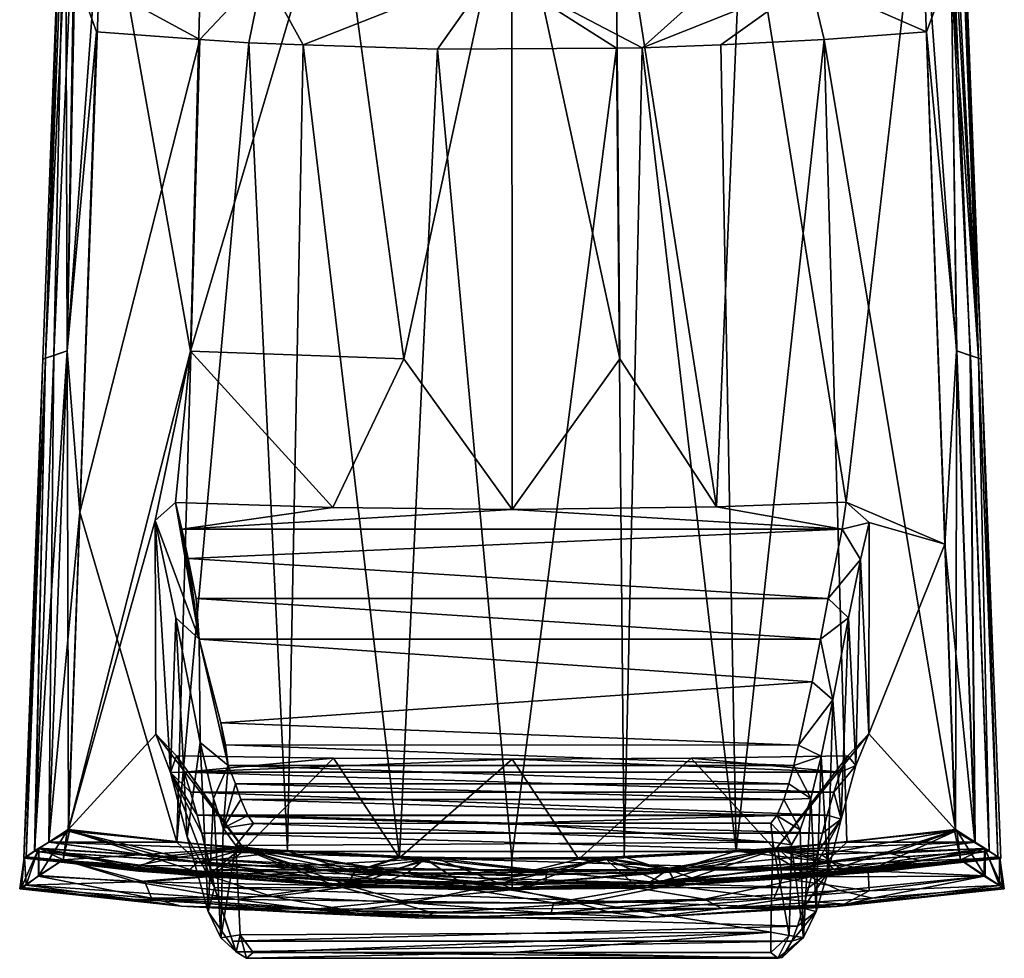
# Model space of a CAD drawing. Units: inches. Extents: x -4.33 to 4.33, y -3.17 to 3.22.
# Drawn here: x -0.95 to 0.95, y -3.17 to -1.36 of the extents above; entities that cross this region are included whole.
import ezdxf

# ---------------------------------------------------------------- set-up
doc = ezdxf.new("R2010")
doc.units = ezdxf.units.IN
doc.layers.get('0').update_dxf_attribs({"true_color": 0xc2ced6})

msp = doc.modelspace()

# ---------------------------------------------------------------- linework, layer by layer
for points in [[(-0.8688, -1.0506), (-0.9048, -2.0119), (-0.8996, -2.0101), (-0.8688, -1.0506)], [(-0.8995, -2.0101), (-0.9048, -2.0119), (-0.8688, -1.0506), (-0.8995, -2.0101)], [(-0.8996, -2.0101), (-0.86, -1.1905), (-0.8688, -1.0506), (-0.8996, -2.0101)], [(-0.8836, -2.0048), (-0.8995, -2.0101), (-0.8624, -1.0486), (-0.8836, -2.0048)], [(-0.8688, -1.0506), (-0.8624, -1.0486), (-0.8995, -2.0101), (-0.8688, -1.0506)], [(-0.8624, -1.0486), (-0.8414, -1.0486), (-0.8836, -2.0048), (-0.8624, -1.0486)], [(-0.8414, -1.0486), (-0.8574, -1.9961), (-0.8836, -2.0048), (-0.8414, -1.0486)], [(-0.8414, -1.0486), (-0.7874, -1.0495), (-0.8574, -1.9961), (-0.8414, -1.0486)], [(-0.8574, -1.9961), (-0.7874, -1.0495), (-0.8549, -2.9189), (-0.8574, -1.9961)], [(-0.8549, -2.9189), (-0.7874, -1.0495), (-0.62, -1.9965), (-0.8549, -2.9189)], [(-0.7874, -1.0495), (-0.5944, -1.0486), (-0.62, -1.9965), (-0.7874, -1.0495)], [(-0.62, -1.9965), (-0.5944, -1.0486), (-0.3394, -1.0486), (-0.62, -1.9965)], [(-0.3394, -1.0486), (-0.2083, -2.0111), (-0.62, -1.9965), (-0.3394, -1.0486)], [(0, -1.0486), (-0.2083, -2.0111), (-0.3394, -1.0486), (0, -1.0486)], [(0, -1.0486), (0.0005, -2.3016), (-0.2083, -2.0111), (0, -1.0486)], [(0.1997, -1.0486), (0.2083, -2.0111), (0, -1.0486), (0.1997, -1.0486)], [(0, -1.0486), (0.2083, -2.0111), (0.0005, -2.3016), (0, -1.0486)], [(0.1997, -1.0486), (0.4468, -1.0485), (0.3949, -2.2965), (0.1997, -1.0486)], [(0.3949, -2.2965), (0.2083, -2.0111), (0.1997, -1.0486), (0.3949, -2.2965)], [(0.6446, -2.2874), (0.3949, -2.2965), (0.4468, -1.0485), (0.6446, -2.2874)], [(0.4468, -1.0485), (0.7875, -1.0496), (0.6446, -2.2874), (0.4468, -1.0485)], [(0.7875, -1.0496), (0.8351, -2.369), (0.6446, -2.2874), (0.7875, -1.0496)], [(0.8578, -1.9961), (0.7875, -1.0496), (0.8449, -1.0486), (0.8578, -1.9961)], [(0.8578, -1.9961), (0.8351, -2.369), (0.7875, -1.0496), (0.8578, -1.9961)], [(0.8449, -1.0486), (0.8842, -2.0048), (0.8578, -1.9961), (0.8449, -1.0486)], [(0.9002, -2.0101), (0.8842, -2.0048), (0.8449, -1.0486), (0.9002, -2.0101)], [(0.8449, -1.0486), (0.8681, -1.0487), (0.9002, -2.0101), (0.8449, -1.0486)], [(0.8681, -1.0487), (0.8669, -1.132), (0.9055, -2.0119), (0.8681, -1.0487)], [(0.9002, -2.0101), (0.8681, -1.0487), (0.9055, -2.0119), (0.9002, -2.0101)], [(0.9002, -2.0101), (0.8669, -1.132), (0.8586, -1.2133), (0.9002, -2.0101)], [(0.8669, -1.132), (0.9002, -2.0101), (0.9055, -2.0119), (0.8669, -1.132)], [(0.5514, -1.1416), (-0.0352, -1.2605), (0.2513, -1.4115), (0.5514, -1.1416)], [(0.2513, -1.4115), (0.5753, -1.282), (0.5514, -1.1416), (0.2513, -1.4115)], [(-0.86, -1.1905), (-0.8996, -2.0101), (-0.8578, -1.9961), (-0.86, -1.1905)], [(-0.8578, -1.9961), (-0.8431, -1.2638), (-0.86, -1.1905), (-0.8578, -1.9961)], [(0.9002, -2.0101), (0.8586, -1.2133), (0.8476, -1.253), (0.9002, -2.0101)], [(0.5753, -1.282), (0.7998, -1.3806), (0.8476, -1.253), (0.5753, -1.282)], [(0.8476, -1.253), (0.7998, -1.3806), (0.8581, -1.9961), (0.8476, -1.253)], [(0.8476, -1.253), (0.8844, -2.0048), (0.9002, -2.0101), (0.8476, -1.253)], [(0.8476, -1.253), (0.8581, -1.9961), (0.8844, -2.0048), (0.8476, -1.253)], [(-0.8431, -1.2638), (-0.8578, -1.9961), (-0.8011, -1.3801), (-0.8431, -1.2638)], [(-0.8431, -1.2638), (-0.6019, -1.3951), (-0.4796, -1.265), (-0.8431, -1.2638)], [(-0.8431, -1.2638), (-0.8011, -1.3801), (-0.6019, -1.3951), (-0.8431, -1.2638)], [(-0.4796, -1.265), (-0.6019, -1.3951), (-0.5074, -1.4014), (-0.4796, -1.265)], [(-0.4796, -1.265), (-0.5074, -1.4014), (-0.4022, -1.4057), (-0.4796, -1.265)], [(-0.4796, -1.265), (-0.4022, -1.4057), (-0.0352, -1.2605), (-0.4796, -1.265)], [(-0.0352, -1.2605), (-0.4022, -1.4057), (-0.1431, -1.4138), (-0.0352, -1.2605)], [(-0.0352, -1.2605), (-0.1431, -1.4138), (0.2019, -1.412), (-0.0352, -1.2605)], [(-0.0352, -1.2605), (0.2019, -1.412), (0.2513, -1.4115), (-0.0352, -1.2605)], [(0.5753, -1.282), (0.2513, -1.4115), (0.4029, -1.4057), (0.5753, -1.282)], [(0.5753, -1.282), (0.4029, -1.4057), (0.6023, -1.3952), (0.5753, -1.282)], [(0.5753, -1.282), (0.6023, -1.3952), (0.7998, -1.3806), (0.5753, -1.282)], [(-0.8578, -1.9961), (-0.8334, -2.3067), (-0.8011, -1.3801), (-0.8578, -1.9961)], [(-0.6019, -1.3951), (-0.8011, -1.3801), (-0.8334, -2.3067), (-0.6019, -1.3951)], [(0.8557, -2.9193), (0.7998, -1.3806), (0.6023, -1.3952), (0.8557, -2.9193)], [(0.7998, -1.3806), (0.8557, -2.9193), (0.8581, -1.9961), (0.7998, -1.3806)], [(-0.6458, -2.9435), (-0.6019, -1.3951), (-0.8334, -2.3067), (-0.6458, -2.9435)], [(-0.6458, -2.9435), (-0.5074, -1.4014), (-0.6019, -1.3951), (-0.6458, -2.9435)], [(-0.6458, -2.9435), (-0.4325, -2.961), (-0.5074, -1.4014), (-0.6458, -2.9435)], [(-0.4325, -2.961), (-0.4022, -1.4057), (-0.5074, -1.4014), (-0.4325, -2.961)], [(0.6023, -1.3952), (0.4029, -1.4057), (0.4326, -2.961), (0.6023, -1.3952)], [(0.4326, -2.961), (0.6459, -2.9435), (0.6023, -1.3952), (0.4326, -2.961)], [(0.8557, -2.9193), (0.6023, -1.3952), (0.6459, -2.9435), (0.8557, -2.9193)], [(-0.4022, -1.4057), (-0.4325, -2.961), (-0.2169, -2.9716), (-0.4022, -1.4057)], [(-0.2169, -2.9716), (-0.1431, -1.4138), (-0.4022, -1.4057), (-0.2169, -2.9716)], [(-0.2169, -2.9716), (0, -2.9751), (-0.1431, -1.4138), (-0.2169, -2.9716)], [(0.2019, -1.412), (-0.1431, -1.4138), (0, -2.9751), (0.2019, -1.412)], [(0, -2.9751), (0.2169, -2.9716), (0.2019, -1.412), (0, -2.9751)], [(0.2169, -2.9716), (0.2513, -1.4115), (0.2019, -1.412), (0.2169, -2.9716)], [(0.2169, -2.9716), (0.4326, -2.961), (0.2513, -1.4115), (0.2169, -2.9716)], [(0.4326, -2.961), (0.4029, -1.4057), (0.2513, -1.4115), (0.4326, -2.961)], [(-0.9048, -2.0119), (-0.9411, -2.9743), (-0.8996, -2.0101), (-0.9048, -2.0119)], [(-0.8996, -2.0101), (-0.9411, -2.9743), (-0.9204, -2.961), (-0.8996, -2.0101)], [(-0.9366, -2.9716), (-0.9411, -2.9743), (-0.9048, -2.0119), (-0.9366, -2.9716)], [(-0.9201, -2.961), (-0.9366, -2.9716), (-0.8995, -2.0101), (-0.9201, -2.961)], [(-0.9048, -2.0119), (-0.8995, -2.0101), (-0.9366, -2.9716), (-0.9048, -2.0119)], [(-0.8578, -1.9961), (-0.8996, -2.0101), (-0.9204, -2.961), (-0.8578, -1.9961)], [(-0.9204, -2.961), (-0.8932, -2.9435), (-0.8578, -1.9961), (-0.9204, -2.961)], [(-0.8928, -2.9436), (-0.9201, -2.961), (-0.8836, -2.0048), (-0.8928, -2.9436)], [(-0.8995, -2.0101), (-0.8836, -2.0048), (-0.9201, -2.961), (-0.8995, -2.0101)], [(-0.8932, -2.9435), (-0.8334, -2.3067), (-0.8578, -1.9961), (-0.8932, -2.9435)], [(-0.8836, -2.0048), (-0.8574, -1.9961), (-0.8928, -2.9436), (-0.8836, -2.0048)], [(-0.8574, -1.9961), (-0.8549, -2.9189), (-0.8928, -2.9436), (-0.8574, -1.9961)], [(-0.8549, -2.9189), (-0.62, -1.9965), (-0.6878, -2.3232), (-0.8549, -2.9189)], [(-0.6878, -2.3232), (-0.62, -1.9965), (-0.6487, -2.2882), (-0.6878, -2.3232)], [(-0.6487, -2.2882), (-0.62, -1.9965), (-0.345, -2.2977), (-0.6487, -2.2882)], [(-0.2083, -2.0111), (-0.345, -2.2977), (-0.62, -1.9965), (-0.2083, -2.0111)], [(0.0005, -2.3016), (-0.345, -2.2977), (-0.2083, -2.0111), (0.0005, -2.3016)], [(0.3949, -2.2965), (0.0005, -2.3016), (0.2083, -2.0111), (0.3949, -2.2965)], [(0.8931, -2.9436), (0.8351, -2.369), (0.8578, -1.9961), (0.8931, -2.9436)], [(0.8581, -1.9961), (0.8557, -2.9193), (0.8935, -2.9435), (0.8581, -1.9961)], [(0.8931, -2.9436), (0.8578, -1.9961), (0.8842, -2.0048), (0.8931, -2.9436)], [(0.8844, -2.0048), (0.8581, -1.9961), (0.8935, -2.9435), (0.8844, -2.0048)], [(0.8842, -2.0048), (0.9206, -2.961), (0.8931, -2.9436), (0.8842, -2.0048)], [(0.9206, -2.961), (0.8842, -2.0048), (0.9002, -2.0101), (0.9206, -2.961)], [(0.9002, -2.0101), (0.8844, -2.0048), (0.9209, -2.961), (0.9002, -2.0101)], [(0.8935, -2.9435), (0.9209, -2.961), (0.8844, -2.0048), (0.8935, -2.9435)], [(0.9373, -2.9716), (0.9002, -2.0101), (0.9055, -2.0119), (0.9373, -2.9716)], [(0.9002, -2.0101), (0.9373, -2.9716), (0.9206, -2.961), (0.9002, -2.0101)], [(0.9055, -2.0119), (0.9002, -2.0101), (0.9374, -2.9716), (0.9055, -2.0119)], [(0.9209, -2.961), (0.9374, -2.9716), (0.9002, -2.0101), (0.9209, -2.961)], [(0.9055, -2.0119), (0.9429, -2.9751), (0.9373, -2.9716), (0.9055, -2.0119)], [(0.9374, -2.9716), (0.9429, -2.9751), (0.9055, -2.0119), (0.9374, -2.9716)], [(-0.6487, -2.2882), (-0.6028, -2.5518), (-0.6878, -2.3232), (-0.6487, -2.2882)], [(-0.345, -2.2977), (-0.6363, -2.3399), (-0.6487, -2.2882), (-0.345, -2.2977)], [(-0.6028, -2.5518), (-0.6487, -2.2882), (-0.6363, -2.3399), (-0.6028, -2.5518)], [(-0.6363, -2.3399), (-0.345, -2.2977), (0.0005, -2.3016), (-0.6363, -2.3399)], [(0.6373, -2.3399), (0.0005, -2.3016), (0.3949, -2.2965), (0.6373, -2.3399)], [(0.3949, -2.2965), (0.6446, -2.2874), (0.6373, -2.3399), (0.3949, -2.2965)], [(0.6446, -2.2874), (0.6894, -2.327), (0.6373, -2.3399), (0.6446, -2.2874)], [(0.6446, -2.2874), (0.8351, -2.369), (0.6894, -2.327), (0.6446, -2.2874)], [(-0.8334, -2.3067), (-0.8932, -2.9435), (-0.8556, -2.9192), (-0.8334, -2.3067)], [(-0.8334, -2.3067), (-0.8556, -2.9192), (-0.6458, -2.9435), (-0.8334, -2.3067)], [(0.0005, -2.3016), (0.6373, -2.3399), (-0.6363, -2.3399), (0.0005, -2.3016)], [(-0.6868, -2.7354), (-0.8549, -2.9189), (-0.6878, -2.3232), (-0.6868, -2.7354)], [(-0.6878, -2.3232), (-0.648, -2.5109), (-0.6585, -2.809), (-0.6878, -2.3232)], [(-0.6585, -2.809), (-0.6868, -2.7354), (-0.6878, -2.3232), (-0.6585, -2.809)], [(-0.6878, -2.3232), (-0.6028, -2.5518), (-0.648, -2.5109), (-0.6878, -2.3232)], [(0.6373, -2.3399), (0.6894, -2.327), (0.6724, -2.3986), (0.6373, -2.3399)], [(0.6883, -2.7345), (0.6724, -2.3986), (0.6894, -2.327), (0.6883, -2.7345)], [(0.8351, -2.369), (0.6883, -2.7345), (0.6894, -2.327), (0.8351, -2.369)], [(-0.6241, -2.3966), (-0.6363, -2.3399), (0.6373, -2.3399), (-0.6241, -2.3966)], [(-0.6028, -2.5518), (-0.6363, -2.3399), (-0.6241, -2.3966), (-0.6028, -2.5518)], [(0.6373, -2.3399), (0.6102, -2.4734), (-0.6241, -2.3966), (0.6373, -2.3399)], [(0.6373, -2.3399), (0.6724, -2.3986), (0.6102, -2.4734), (0.6373, -2.3399)], [(0.8351, -2.369), (0.8551, -2.9194), (0.6883, -2.7345), (0.8351, -2.369)], [(0.8931, -2.9436), (0.8551, -2.9194), (0.8351, -2.369), (0.8931, -2.9436)], [(-0.6087, -2.4734), (-0.6241, -2.3966), (0.6102, -2.4734), (-0.6087, -2.4734)], [(-0.6028, -2.5518), (-0.6241, -2.3966), (-0.6087, -2.4734), (-0.6028, -2.5518)], [(0.6102, -2.4734), (0.6724, -2.3986), (0.6495, -2.5109), (0.6102, -2.4734)], [(0.6634, -2.7955), (0.6495, -2.5109), (0.6724, -2.3986), (0.6634, -2.7955)], [(0.6724, -2.3986), (0.6883, -2.7345), (0.6634, -2.7955), (0.6724, -2.3986)], [(-0.6087, -2.4734), (0.6102, -2.4734), (0.5951, -2.5521), (-0.6087, -2.4734)], [(0.5951, -2.5521), (-0.6028, -2.5518), (-0.6087, -2.4734), (0.5951, -2.5521)], [(0.6102, -2.4734), (0.6495, -2.5109), (0.5951, -2.5521), (0.6102, -2.4734)], [(-0.6263, -2.9333), (-0.6585, -2.809), (-0.648, -2.5109), (-0.6263, -2.9333)], [(-0.6013, -2.7512), (-0.6263, -2.9333), (-0.648, -2.5109), (-0.6013, -2.7512)], [(-0.6028, -2.5518), (-0.6013, -2.7512), (-0.648, -2.5109), (-0.6028, -2.5518)], [(0.5951, -2.5521), (0.6495, -2.5109), (0.619, -2.669), (0.5951, -2.5521)], [(0.6495, -2.5109), (0.6355, -2.8992), (0.619, -2.669), (0.6495, -2.5109)], [(0.6355, -2.8992), (0.6495, -2.5109), (0.6634, -2.7955), (0.6355, -2.8992)], [(-0.6028, -2.5518), (0.5951, -2.5521), (0.5791, -2.6346), (-0.6028, -2.5518)], [(0.5791, -2.6346), (-0.561, -2.7131), (-0.6028, -2.5518), (0.5791, -2.6346)], [(-0.547, -2.7959), (-0.6028, -2.5518), (-0.561, -2.7131), (-0.547, -2.7959)], [(-0.547, -2.7959), (-0.6013, -2.7512), (-0.6028, -2.5518), (-0.547, -2.7959)], [(0.5951, -2.5521), (0.619, -2.669), (0.5791, -2.6346), (0.5951, -2.5521)], [(0.5791, -2.6346), (0.5529, -2.7563), (-0.561, -2.7131), (0.5791, -2.6346)], [(0.5529, -2.7563), (0.5791, -2.6346), (0.619, -2.669), (0.5529, -2.7563)], [(0.619, -2.669), (0.5967, -2.7777), (0.5529, -2.7563), (0.619, -2.669)], [(0.6096, -3.0019), (0.5967, -2.7777), (0.619, -2.669), (0.6096, -3.0019)], [(0.619, -2.669), (0.6355, -2.8992), (0.6096, -3.0019), (0.619, -2.669)], [(0.5529, -2.7563), (-0.552, -2.756), (-0.561, -2.7131), (0.5529, -2.7563)], [(-0.547, -2.7959), (-0.561, -2.7131), (-0.552, -2.756), (-0.547, -2.7959)], [(-0.8549, -2.9189), (-0.6868, -2.7354), (-0.516, -2.9573), (-0.8549, -2.9189)], [(-0.6465, -2.7773), (-0.516, -2.9573), (-0.6868, -2.7354), (-0.6465, -2.7773)], [(-0.6868, -2.7354), (-0.6585, -2.809), (-0.6465, -2.7773), (-0.6868, -2.7354)], [(-0.6263, -2.9333), (-0.6013, -2.7512), (-0.5854, -3.0771), (-0.6263, -2.9333)], [(-0.5854, -3.0771), (-0.6013, -2.7512), (-0.5752, -2.8596), (-0.5854, -3.0771)], [(-0.5752, -2.8596), (-0.6013, -2.7512), (-0.547, -2.7959), (-0.5752, -2.8596)], [(0.6883, -2.7345), (0.8551, -2.9194), (0.508, -2.9581), (0.6883, -2.7345)], [(0.648, -2.7773), (0.6883, -2.7345), (0.508, -2.9581), (0.648, -2.7773)], [(0.648, -2.7773), (0.6634, -2.7955), (0.6883, -2.7345), (0.648, -2.7773)], [(-0.552, -2.756), (0.5529, -2.7563), (0.5439, -2.7957), (-0.552, -2.756)], [(0.5439, -2.7957), (-0.547, -2.7959), (-0.552, -2.756), (0.5439, -2.7957)], [(0.5529, -2.7563), (0.5967, -2.7777), (0.5439, -2.7957), (0.5529, -2.7563)], [(-0.6585, -2.809), (-0.6322, -2.8085), (-0.6465, -2.7773), (-0.6585, -2.809)], [(-0.6465, -2.7773), (-0.3441, -2.7815), (-0.516, -2.9573), (-0.6465, -2.7773)], [(-0.3441, -2.7815), (-0.6465, -2.7773), (-0.6322, -2.8085), (-0.3441, -2.7815)], [(-0.6322, -2.8085), (0.0007, -2.7833), (-0.3441, -2.7815), (-0.6322, -2.8085)], [(0.6337, -2.8085), (0.0007, -2.7833), (-0.6322, -2.8085), (0.6337, -2.8085)], [(-0.516, -2.9573), (-0.3441, -2.7815), (-0.2169, -2.9735), (-0.516, -2.9573)], [(-0.3441, -2.7815), (0.0007, -2.7833), (-0.2169, -2.9735), (-0.3441, -2.7815)], [(-0.2169, -2.9735), (0.0007, -2.7833), (0.1295, -2.9764), (-0.2169, -2.9735)], [(0.0007, -2.7833), (0.3456, -2.7815), (0.1295, -2.9764), (0.0007, -2.7833)], [(0.6337, -2.8085), (0.3456, -2.7815), (0.0007, -2.7833), (0.6337, -2.8085)], [(0.508, -2.9581), (0.1295, -2.9764), (0.3456, -2.7815), (0.508, -2.9581)], [(0.648, -2.7773), (0.508, -2.9581), (0.3456, -2.7815), (0.648, -2.7773)], [(0.3456, -2.7815), (0.6337, -2.8085), (0.648, -2.7773), (0.3456, -2.7815)], [(0.5439, -2.7957), (0.5967, -2.7777), (0.5767, -2.8592), (0.5439, -2.7957)], [(0.5967, -2.7777), (0.5869, -3.0776), (0.5767, -2.8592), (0.5967, -2.7777)], [(0.5869, -3.0776), (0.5967, -2.7777), (0.6096, -3.0019), (0.5869, -3.0776)], [(0.6337, -2.8085), (0.6634, -2.7955), (0.648, -2.7773), (0.6337, -2.8085)], [(-0.6585, -2.809), (-0.6194, -2.8469), (-0.6322, -2.8085), (-0.6585, -2.809)], [(-0.6585, -2.809), (-0.5735, -3.031), (-0.5978, -2.926), (-0.6585, -2.809)], [(-0.6585, -2.809), (-0.6069, -2.8914), (-0.6194, -2.8469), (-0.6585, -2.809)], [(-0.6585, -2.809), (-0.5978, -2.926), (-0.6069, -2.8914), (-0.6585, -2.809)], [(-0.6263, -2.9333), (-0.5735, -3.031), (-0.6585, -2.809), (-0.6263, -2.9333)], [(0.621, -2.8469), (0.6337, -2.8085), (-0.6322, -2.8085), (0.621, -2.8469)], [(-0.6322, -2.8085), (-0.6194, -2.8469), (0.621, -2.8469), (-0.6322, -2.8085)], [(-0.547, -2.7959), (-0.5566, -2.9165), (-0.5752, -2.8596), (-0.547, -2.7959)], [(-0.5326, -2.8312), (-0.5566, -2.9165), (-0.547, -2.7959), (-0.5326, -2.8312)], [(-0.547, -2.7959), (0.5439, -2.7957), (0.5342, -2.8312), (-0.547, -2.7959)], [(0.5342, -2.8312), (-0.5326, -2.8312), (-0.547, -2.7959), (0.5342, -2.8312)], [(0.5439, -2.7957), (0.5767, -2.8592), (0.5342, -2.8312), (0.5439, -2.7957)], [(0.621, -2.8469), (0.6634, -2.7955), (0.6337, -2.8085), (0.621, -2.8469)], [(0.621, -2.8469), (0.6355, -2.8992), (0.6634, -2.7955), (0.621, -2.8469)], [(0.6084, -2.8914), (0.621, -2.8469), (-0.6194, -2.8469), (0.6084, -2.8914)], [(-0.6194, -2.8469), (-0.6069, -2.8914), (0.6084, -2.8914), (-0.6194, -2.8469)], [(-0.5566, -2.9165), (-0.5326, -2.8312), (-0.5228, -2.8614), (-0.5566, -2.9165)], [(-0.5326, -2.8312), (0.5342, -2.8312), (0.5244, -2.8614), (-0.5326, -2.8312)], [(0.5244, -2.8614), (-0.5228, -2.8614), (-0.5326, -2.8312), (0.5244, -2.8614)], [(0.5342, -2.8312), (0.5767, -2.8592), (0.5244, -2.8614), (0.5342, -2.8312)], [(0.6084, -2.8914), (0.6355, -2.8992), (0.621, -2.8469), (0.6084, -2.8914)], [(-0.5752, -2.8596), (-0.5611, -3.1281), (-0.5854, -3.0771), (-0.5752, -2.8596)], [(-0.5566, -2.9165), (-0.5611, -3.1281), (-0.5752, -2.8596), (-0.5566, -2.9165)], [(-0.5566, -2.9165), (-0.5228, -2.8614), (-0.5094, -2.8922), (-0.5566, -2.9165)], [(-0.5228, -2.8614), (0.5244, -2.8614), (0.5109, -2.8922), (-0.5228, -2.8614)], [(0.5109, -2.8922), (-0.5094, -2.8922), (-0.5228, -2.8614), (0.5109, -2.8922)], [(0.5244, -2.8614), (0.5561, -2.92), (0.5109, -2.8922), (0.5244, -2.8614)], [(0.5244, -2.8614), (0.5767, -2.8592), (0.5561, -2.92), (0.5244, -2.8614)], [(0.5767, -2.8592), (0.5624, -3.1276), (0.5561, -2.92), (0.5767, -2.8592)], [(0.5767, -2.8592), (0.5869, -3.0776), (0.5624, -3.1276), (0.5767, -2.8592)], [(0.6084, -2.8914), (-0.6069, -2.8914), (0.5993, -2.926), (0.6084, -2.8914)], [(-0.6069, -2.8914), (-0.5978, -2.926), (0.5993, -2.926), (-0.6069, -2.8914)], [(-0.5566, -2.9165), (-0.5094, -2.8922), (-0.4985, -2.9079), (-0.5566, -2.9165)], [(-0.5094, -2.8922), (0.0008, -2.9071), (-0.4985, -2.9079), (-0.5094, -2.8922)], [(0.5109, -2.8922), (0.0008, -2.9071), (-0.5094, -2.8922), (0.5109, -2.8922)], [(0.5109, -2.8922), (0.4997, -2.9071), (0.0008, -2.9071), (0.5109, -2.8922)], [(0.5109, -2.8922), (0.5393, -2.9488), (0.4997, -2.9071), (0.5109, -2.8922)], [(0.5393, -2.9488), (0.5109, -2.8922), (0.5561, -2.92), (0.5393, -2.9488)], [(0.5814, -2.9969), (0.6355, -2.8992), (0.5904, -2.9615), (0.5814, -2.9969)], [(0.5814, -2.9969), (0.6096, -3.0019), (0.6355, -2.8992), (0.5814, -2.9969)], [(0.5904, -2.9615), (0.6355, -2.8992), (0.5993, -2.926), (0.5904, -2.9615)], [(0.5993, -2.926), (0.6355, -2.8992), (0.6084, -2.8914), (0.5993, -2.926)], [(-0.8577, -2.9215), (-0.9126, -2.9558), (-0.9119, -3.0081), (-0.8577, -2.9215)], [(-0.6745, -2.971), (-0.9126, -2.9558), (-0.8577, -2.9215), (-0.6745, -2.971)], [(-0.8532, -2.9217), (-0.9124, -2.9554), (-0.6424, -2.9725), (-0.8532, -2.9217)], [(-0.9124, -2.9554), (-0.8532, -2.9217), (-0.8654, -2.9777), (-0.9124, -2.9554)], [(-0.8577, -2.9215), (-0.9119, -3.0081), (-0.8655, -2.9776), (-0.8577, -2.9215)], [(-0.6458, -2.9435), (-0.8556, -2.9192), (-0.8932, -2.9435), (-0.6458, -2.9435)], [(-0.8928, -2.9436), (-0.8549, -2.9189), (-0.516, -2.9573), (-0.8928, -2.9436)], [(-0.522, -2.9552), (-0.8577, -2.9215), (-0.8655, -2.9776), (-0.522, -2.9552)], [(-0.8532, -2.9217), (-0.5789, -3.0101), (-0.8654, -2.9777), (-0.8532, -2.9217)], [(-0.8577, -2.9215), (-0.522, -2.9552), (-0.6745, -2.971), (-0.8577, -2.9215)], [(-0.5789, -3.0101), (-0.8532, -2.9217), (-0.5138, -2.9571), (-0.5789, -3.0101)], [(-0.6424, -2.9725), (-0.5138, -2.9571), (-0.8532, -2.9217), (-0.6424, -2.9725)], [(-0.5611, -3.1281), (-0.5566, -2.9165), (-0.5323, -2.9499), (-0.5611, -3.1281)], [(-0.5323, -2.9499), (-0.5566, -2.9165), (-0.4985, -2.9079), (-0.5323, -2.9499)], [(-0.5323, -2.9499), (-0.4985, -2.9079), (0.5036, -2.9437), (-0.5323, -2.9499)], [(-0.4985, -2.9079), (0.0008, -2.9071), (0.5036, -2.9437), (-0.4985, -2.9079)], [(0.0008, -2.9071), (0.4997, -2.9071), (0.5036, -2.9437), (0.0008, -2.9071)], [(0.8538, -2.9212), (0.5754, -3.0104), (0.4899, -2.9591), (0.8538, -2.9212)], [(0.8538, -2.9212), (0.4899, -2.9591), (0.5973, -2.9673), (0.8538, -2.9212)], [(0.5036, -2.9437), (0.4997, -2.9071), (0.5393, -2.9488), (0.5036, -2.9437)], [(0.508, -2.9581), (0.8551, -2.9194), (0.8931, -2.9436), (0.508, -2.9581)], [(0.513, -2.9561), (0.858, -2.9208), (0.7299, -2.9657), (0.513, -2.9561)], [(0.6872, -2.9991), (0.858, -2.9208), (0.513, -2.9561), (0.6872, -2.9991)], [(0.5393, -2.9488), (0.5561, -2.92), (0.5624, -3.1276), (0.5393, -2.9488)], [(0.8538, -2.9212), (0.8654, -2.9777), (0.5754, -3.0104), (0.8538, -2.9212)], [(0.9117, -2.9555), (0.8538, -2.9212), (0.5973, -2.9673), (0.9117, -2.9555)], [(0.8935, -2.9435), (0.8557, -2.9193), (0.6459, -2.9435), (0.8935, -2.9435)], [(0.6872, -2.9991), (0.8656, -2.9778), (0.858, -2.9208), (0.6872, -2.9991)], [(0.858, -2.9208), (0.9132, -2.9559), (0.7299, -2.9657), (0.858, -2.9208)], [(0.8654, -2.9777), (0.8538, -2.9212), (0.9117, -2.9555), (0.8654, -2.9777)], [(0.858, -2.9208), (0.8656, -2.9778), (0.9126, -3.0085), (0.858, -2.9208)], [(0.9132, -2.9559), (0.858, -2.9208), (0.9126, -3.0085), (0.9132, -2.9559)], [(-0.5735, -3.031), (-0.6263, -2.9333), (-0.5854, -3.0771), (-0.5735, -3.031)], [(0.5904, -2.9615), (0.5993, -2.926), (-0.5978, -2.926), (0.5904, -2.9615)], [(-0.5978, -2.926), (-0.5889, -2.9615), (0.5904, -2.9615), (-0.5978, -2.926)], [(-0.5978, -2.926), (-0.5735, -3.031), (-0.5889, -2.9615), (-0.5978, -2.926)], [(-0.9458, -3.0313), (-0.9124, -2.9554), (-0.9128, -3.0091), (-0.9458, -3.0313)], [(-0.9124, -2.9554), (-0.9458, -3.0313), (-0.9404, -2.9736), (-0.9124, -2.9554)], [(-0.6248, -3.0002), (-0.9204, -2.961), (-0.9411, -2.9743), (-0.6248, -3.0002)], [(-0.7211, -2.9889), (-0.9124, -2.9554), (-0.9404, -2.9736), (-0.7211, -2.9889)], [(-0.9364, -3.0267), (-0.9126, -2.9558), (-0.9399, -2.9735), (-0.9364, -3.0267)], [(-0.9126, -2.9558), (-0.7244, -2.9932), (-0.9399, -2.9735), (-0.9126, -2.9558)], [(-0.9201, -2.961), (-0.6248, -3.0006), (-0.9366, -2.9716), (-0.9201, -2.961)], [(-0.9119, -3.0081), (-0.9126, -2.9558), (-0.9364, -3.0267), (-0.9119, -3.0081)], [(-0.6055, -2.9813), (-0.8932, -2.9435), (-0.9204, -2.961), (-0.6055, -2.9813)], [(-0.9204, -2.961), (-0.6248, -3.0002), (-0.6055, -2.9813), (-0.9204, -2.961)], [(-0.9201, -2.961), (-0.8928, -2.9436), (-0.6054, -2.9821), (-0.9201, -2.961)], [(-0.6054, -2.9821), (-0.6248, -3.0006), (-0.9201, -2.961), (-0.6054, -2.9821)], [(-0.8654, -2.9777), (-0.9128, -3.0091), (-0.9124, -2.9554), (-0.8654, -2.9777)], [(-0.7244, -2.9932), (-0.9126, -2.9558), (-0.6745, -2.971), (-0.7244, -2.9932)], [(-0.7211, -2.9889), (-0.6424, -2.9725), (-0.9124, -2.9554), (-0.7211, -2.9889)], [(-0.8932, -2.9435), (-0.6055, -2.9813), (-0.6458, -2.9435), (-0.8932, -2.9435)], [(-0.516, -2.9573), (-0.6054, -2.9821), (-0.8928, -2.9436), (-0.516, -2.9573)], [(-0.8655, -2.9776), (-0.5861, -3.0085), (-0.522, -2.9552), (-0.8655, -2.9776)], [(-0.6745, -2.971), (-0.522, -2.9552), (-0.2761, -2.9927), (-0.6745, -2.971)], [(-0.4325, -2.961), (-0.6458, -2.9435), (-0.6055, -2.9813), (-0.4325, -2.961)], [(-0.4113, -2.9894), (-0.5138, -2.9571), (-0.6424, -2.9725), (-0.4113, -2.9894)], [(-0.6055, -2.9813), (-0.3035, -3.0001), (-0.4325, -2.961), (-0.6055, -2.9813)], [(-0.3035, -3.0013), (-0.6054, -2.9821), (-0.516, -2.9573), (-0.3035, -3.0013)], [(0.5814, -2.9969), (0.5904, -2.9615), (-0.5889, -2.9615), (0.5814, -2.9969)], [(-0.5889, -2.9615), (-0.5799, -2.9969), (0.5814, -2.9969), (-0.5889, -2.9615)], [(-0.5889, -2.9615), (-0.5735, -3.031), (-0.5799, -2.9969), (-0.5889, -2.9615)], [(-0.5861, -3.0085), (-0.3416, -3.0271), (-0.522, -2.9552), (-0.5861, -3.0085)], [(-0.5789, -3.0101), (-0.5138, -2.9571), (-0.3094, -3.029), (-0.5789, -3.0101)], [(-0.5323, -2.9499), (-0.5237, -3.1223), (-0.5611, -3.1281), (-0.5323, -2.9499)], [(-0.5323, -2.9499), (0.5036, -2.9437), (0.4998, -3.1175), (-0.5323, -2.9499)], [(0.4998, -3.1175), (-0.5237, -3.1223), (-0.5323, -2.9499), (0.4998, -3.1175)], [(-0.522, -2.9552), (-0.1466, -2.9743), (-0.2761, -2.9927), (-0.522, -2.9552)], [(-0.522, -2.9552), (-0.3416, -3.0271), (-0.1466, -2.9743), (-0.522, -2.9552)], [(-0.516, -2.9573), (-0.2169, -2.9735), (-0.3035, -3.0013), (-0.516, -2.9573)], [(-0.4113, -2.9894), (-0.1668, -2.9755), (-0.5138, -2.9571), (-0.4113, -2.9894)], [(-0.5138, -2.9571), (-0.1668, -2.9755), (-0.3094, -3.029), (-0.5138, -2.9571)], [(-0.4325, -2.961), (-0.3035, -3.0001), (-0.2169, -2.9716), (-0.4325, -2.961)], [(0.508, -2.9581), (0.304, -3.0013), (0.1295, -2.9764), (0.508, -2.9581)], [(0.513, -2.9561), (0.1752, -2.9734), (0.3049, -3.0273), (0.513, -2.9561)], [(0.513, -2.9561), (0.3046, -2.9936), (0.1752, -2.9734), (0.513, -2.9561)], [(0.4899, -2.9591), (0.2441, -3.0323), (0.1808, -2.9755), (0.4899, -2.9591)], [(0.3032, -2.9968), (0.4899, -2.9591), (0.1808, -2.9755), (0.3032, -2.9968)], [(0.4326, -2.961), (0.2169, -2.9716), (0.3041, -3.0001), (0.4326, -2.961)], [(0.2441, -3.0323), (0.4899, -2.9591), (0.5754, -3.0104), (0.2441, -3.0323)], [(0.3032, -2.9968), (0.5973, -2.9673), (0.4899, -2.9591), (0.3032, -2.9968)], [(0.508, -2.9581), (0.6059, -2.9821), (0.304, -3.0013), (0.508, -2.9581)], [(0.4326, -2.961), (0.3041, -3.0001), (0.606, -2.9813), (0.4326, -2.961)], [(0.5538, -2.9926), (0.3046, -2.9936), (0.513, -2.9561), (0.5538, -2.9926)], [(0.513, -2.9561), (0.3049, -3.0273), (0.5213, -3.0134), (0.513, -2.9561)], [(0.606, -2.9813), (0.6459, -2.9435), (0.4326, -2.961), (0.606, -2.9813)], [(0.5351, -3.1234), (0.4998, -3.1175), (0.5036, -2.9437), (0.5351, -3.1234)], [(0.5036, -2.9437), (0.5393, -2.9488), (0.5351, -3.1234), (0.5036, -2.9437)], [(0.8931, -2.9436), (0.6059, -2.9821), (0.508, -2.9581), (0.8931, -2.9436)], [(0.513, -2.9561), (0.7299, -2.9657), (0.5538, -2.9926), (0.513, -2.9561)], [(0.5213, -3.0134), (0.6872, -2.9991), (0.513, -2.9561), (0.5213, -3.0134)], [(0.5624, -3.1276), (0.5351, -3.1234), (0.5393, -2.9488), (0.5624, -3.1276)], [(0.5973, -2.9673), (0.6349, -2.9951), (0.9117, -2.9555), (0.5973, -2.9673)], [(0.6059, -2.9821), (0.8931, -2.9436), (0.9206, -2.961), (0.6059, -2.9821)], [(0.9206, -2.961), (0.6254, -3.0006), (0.6059, -2.9821), (0.9206, -2.961)], [(0.9209, -2.961), (0.8935, -2.9435), (0.606, -2.9813), (0.9209, -2.961)], [(0.6459, -2.9435), (0.606, -2.9813), (0.8935, -2.9435), (0.6459, -2.9435)], [(0.606, -2.9813), (0.6255, -3.0002), (0.9209, -2.961), (0.606, -2.9813)], [(0.6254, -3.0006), (0.9206, -2.961), (0.9373, -2.9716), (0.6254, -3.0006)], [(0.9209, -2.961), (0.6255, -3.0002), (0.9374, -2.9716), (0.9209, -2.961)], [(0.9412, -2.9736), (0.9117, -2.9555), (0.6349, -2.9951), (0.9412, -2.9736)], [(0.7893, -2.9797), (0.7299, -2.9657), (0.9132, -2.9559), (0.7893, -2.9797)], [(0.9132, -2.9559), (0.9405, -2.9735), (0.7893, -2.9797), (0.9132, -2.9559)], [(0.9117, -2.9555), (0.9109, -3.0089), (0.8654, -2.9777), (0.9117, -2.9555)], [(0.9109, -3.0089), (0.9117, -2.9555), (0.9461, -3.031), (0.9109, -3.0089)], [(0.9461, -3.031), (0.9117, -2.9555), (0.9412, -2.9736), (0.9461, -3.031)], [(0.9132, -2.9559), (0.9126, -3.0085), (0.9407, -3.0275), (0.9132, -2.9559)], [(0.9132, -2.9559), (0.9407, -3.0275), (0.9405, -2.9735), (0.9132, -2.9559)], [(-0.9404, -2.9736), (-0.9491, -3.0335), (-0.9399, -2.9735), (-0.9404, -2.9736)], [(-0.9491, -3.0335), (-0.9364, -3.0267), (-0.9399, -2.9735), (-0.9491, -3.0335)], [(-0.9458, -3.0313), (-0.9491, -3.0335), (-0.9404, -2.9736), (-0.9458, -3.0313)], [(-0.6313, -3.0066), (-0.9411, -2.9743), (-0.9366, -2.9716), (-0.6313, -3.0066)], [(-0.9411, -2.9743), (-0.6313, -3.0066), (-0.6248, -3.0002), (-0.9411, -2.9743)], [(-0.9399, -2.9735), (-0.7202, -2.9997), (-0.9404, -2.9736), (-0.9399, -2.9735)], [(-0.7202, -2.9997), (-0.7211, -2.9889), (-0.9404, -2.9736), (-0.7202, -2.9997)], [(-0.9399, -2.9735), (-0.7244, -2.9932), (-0.7202, -2.9997), (-0.9399, -2.9735)], [(-0.9366, -2.9716), (-0.6248, -3.0006), (-0.6313, -3.0066), (-0.9366, -2.9716)], [(-0.9128, -3.0091), (-0.8654, -2.9777), (-0.7075, -3.02), (-0.9128, -3.0091)], [(-0.8655, -2.9776), (-0.9119, -3.0081), (-0.7251, -3.0203), (-0.8655, -2.9776)], [(-0.8655, -2.9776), (-0.7251, -3.0203), (-0.5861, -3.0085), (-0.8655, -2.9776)], [(-0.7075, -3.02), (-0.8654, -2.9777), (-0.5789, -3.0101), (-0.7075, -3.02)], [(-0.6745, -2.971), (-0.4707, -3.0059), (-0.7244, -2.9932), (-0.6745, -2.971)], [(-0.4113, -2.9894), (-0.6424, -2.9725), (-0.7211, -2.9889), (-0.4113, -2.9894)], [(-0.2761, -2.9927), (-0.4707, -3.0059), (-0.6745, -2.971), (-0.2761, -2.9927)], [(-0.6055, -2.9813), (-0.6248, -3.0002), (-0.3131, -3.0191), (-0.6055, -2.9813)], [(-0.3131, -3.0191), (-0.3035, -3.0001), (-0.6055, -2.9813), (-0.3131, -3.0191)], [(-0.4113, -2.9894), (-0.2017, -3.0032), (-0.1668, -2.9755), (-0.4113, -2.9894)], [(-0.1466, -2.9743), (-0.3416, -3.0271), (0.005, -3.0346), (-0.1466, -2.9743)], [(-0.0763, -3.0356), (-0.3094, -3.029), (-0.1668, -2.9755), (-0.0763, -3.0356)], [(-0.2169, -2.9716), (-0.3035, -3.0001), (0.0003, -3.0064), (-0.2169, -2.9716)], [(0.0003, -3.0077), (-0.3035, -3.0013), (-0.2169, -2.9735), (0.0003, -3.0077)], [(0.0743, -3.0006), (-0.2761, -2.9927), (-0.1466, -2.9743), (0.0743, -3.0006)], [(0.0003, -3.0064), (0, -2.9751), (-0.2169, -2.9716), (0.0003, -3.0064)], [(-0.2169, -2.9735), (0.1295, -2.9764), (0.0003, -3.0077), (-0.2169, -2.9735)], [(-0.1668, -2.9755), (-0.2017, -3.0032), (0.0671, -3.0015), (-0.1668, -2.9755)], [(0.1808, -2.9755), (-0.0763, -3.0356), (-0.1668, -2.9755), (0.1808, -2.9755)], [(-0.1668, -2.9755), (0.0671, -3.0015), (0.1808, -2.9755), (-0.1668, -2.9755)], [(0.1752, -2.9734), (0.0743, -3.0006), (-0.1466, -2.9743), (0.1752, -2.9734)], [(0.005, -3.0346), (0.1752, -2.9734), (-0.1466, -2.9743), (0.005, -3.0346)], [(0.2441, -3.0323), (-0.0763, -3.0356), (0.1808, -2.9755), (0.2441, -3.0323)], [(0.2169, -2.9716), (0, -2.9751), (0.0003, -3.0064), (0.2169, -2.9716)], [(0.0003, -3.0064), (0.3041, -3.0001), (0.2169, -2.9716), (0.0003, -3.0064)], [(0.304, -3.0013), (0.0003, -3.0077), (0.1295, -2.9764), (0.304, -3.0013)], [(0.1752, -2.9734), (0.005, -3.0346), (0.3049, -3.0273), (0.1752, -2.9734)], [(0.0671, -3.0015), (0.3032, -2.9968), (0.1808, -2.9755), (0.0671, -3.0015)], [(0.3046, -2.9936), (0.0743, -3.0006), (0.1752, -2.9734), (0.3046, -2.9936)], [(0.6349, -2.9951), (0.5973, -2.9673), (0.3032, -2.9968), (0.6349, -2.9951)], [(0.606, -2.9813), (0.3041, -3.0001), (0.3139, -3.0191), (0.606, -2.9813)], [(0.3139, -3.0191), (0.6255, -3.0002), (0.606, -2.9813), (0.3139, -3.0191)], [(0.5538, -2.9926), (0.7299, -2.9657), (0.7893, -2.9797), (0.5538, -2.9926)], [(0.674, -2.9995), (0.5538, -2.9926), (0.7893, -2.9797), (0.674, -2.9995)], [(0.5754, -3.0104), (0.8654, -2.9777), (0.9109, -3.0089), (0.5754, -3.0104)], [(0.632, -3.0066), (0.6254, -3.0006), (0.9373, -2.9716), (0.632, -3.0066)], [(0.9374, -2.9716), (0.6255, -3.0002), (0.632, -3.0066), (0.9374, -2.9716)], [(0.9373, -2.9716), (0.9429, -2.9751), (0.632, -3.0066), (0.9373, -2.9716)], [(0.632, -3.0066), (0.9429, -2.9751), (0.9374, -2.9716), (0.632, -3.0066)], [(0.6349, -2.9951), (0.7164, -3), (0.9412, -2.9736), (0.6349, -2.9951)], [(0.674, -2.9995), (0.7893, -2.9797), (0.9405, -2.9735), (0.674, -2.9995)], [(0.9405, -2.9735), (0.7164, -3), (0.674, -2.9995), (0.9405, -2.9735)], [(0.9126, -3.0085), (0.8656, -2.9778), (0.6872, -2.9991), (0.9126, -3.0085)], [(0.9405, -2.9735), (0.9412, -2.9736), (0.7164, -3), (0.9405, -2.9735)], [(0.9405, -2.9735), (0.9498, -3.0335), (0.9412, -2.9736), (0.9405, -2.9735)], [(0.9498, -3.0335), (0.9405, -2.9735), (0.9407, -3.0275), (0.9498, -3.0335)], [(0.9412, -2.9736), (0.9498, -3.0335), (0.9461, -3.031), (0.9412, -2.9736)], [(-0.7244, -2.9932), (-0.4707, -3.0059), (-0.3759, -3.0253), (-0.7244, -2.9932)], [(-0.3759, -3.0253), (-0.7202, -2.9997), (-0.7244, -2.9932), (-0.3759, -3.0253)], [(-0.7202, -2.9997), (-0.5151, -3.0073), (-0.7211, -2.9889), (-0.7202, -2.9997)], [(-0.7211, -2.9889), (-0.5151, -3.0073), (-0.4113, -2.9894), (-0.7211, -2.9889)], [(-0.3759, -3.0253), (-0.5151, -3.0073), (-0.7202, -2.9997), (-0.3759, -3.0253)], [(-0.6248, -3.0002), (-0.6313, -3.0066), (-0.3163, -3.0256), (-0.6248, -3.0002)], [(-0.3131, -3.0197), (-0.6248, -3.0006), (-0.6054, -2.9821), (-0.3131, -3.0197)], [(-0.3163, -3.0256), (-0.3131, -3.0191), (-0.6248, -3.0002), (-0.3163, -3.0256)], [(-0.6054, -2.9821), (-0.3035, -3.0013), (-0.3131, -3.0197), (-0.6054, -2.9821)], [(-0.5799, -2.9969), (-0.5735, -3.031), (0.5725, -3.0315), (-0.5799, -2.9969)], [(0.5725, -3.0315), (0.5814, -2.9969), (-0.5799, -2.9969), (0.5725, -3.0315)], [(-0.4113, -2.9894), (-0.5151, -3.0073), (-0.2406, -3.019), (-0.4113, -2.9894)], [(-0.0869, -3.0218), (-0.4707, -3.0059), (-0.2761, -2.9927), (-0.0869, -3.0218)], [(-0.4113, -2.9894), (-0.2406, -3.019), (-0.2017, -3.0032), (-0.4113, -2.9894)], [(-0.3035, -3.0001), (-0.3131, -3.0191), (0.0004, -3.0254), (-0.3035, -3.0001)], [(0.0004, -3.0254), (0.0003, -3.0064), (-0.3035, -3.0001), (0.0004, -3.0254)], [(-0.2761, -2.9927), (0.0743, -3.0006), (-0.0869, -3.0218), (-0.2761, -2.9927)], [(0.3041, -3.0001), (0.0003, -3.0064), (0.0004, -3.0254), (0.3041, -3.0001)], [(0.0004, -3.0254), (0.3139, -3.0191), (0.3041, -3.0001), (0.0004, -3.0254)], [(0.3652, -3.0191), (0.3032, -2.9968), (0.0654, -3.0219), (0.3652, -3.0191)], [(0.3032, -2.9968), (0.0671, -3.0015), (0.0654, -3.0219), (0.3032, -2.9968)], [(0.0743, -3.0006), (0.3046, -2.9936), (0.2674, -3.0203), (0.0743, -3.0006)], [(0.2674, -3.0203), (0.3046, -2.9936), (0.5538, -2.9926), (0.2674, -3.0203)], [(0.2674, -3.0203), (0.5538, -2.9926), (0.674, -2.9995), (0.2674, -3.0203)], [(0.674, -2.9995), (0.3624, -3.0248), (0.2674, -3.0203), (0.674, -2.9995)], [(0.3032, -2.9968), (0.3652, -3.0191), (0.6349, -2.9951), (0.3032, -2.9968)], [(0.3138, -3.0197), (0.304, -3.0013), (0.6059, -2.9821), (0.3138, -3.0197)], [(0.6059, -2.9821), (0.6254, -3.0006), (0.3138, -3.0197), (0.6059, -2.9821)], [(0.6255, -3.0002), (0.3139, -3.0191), (0.3171, -3.0256), (0.6255, -3.0002)], [(0.3171, -3.0256), (0.632, -3.0066), (0.6255, -3.0002), (0.3171, -3.0256)], [(0.674, -2.9995), (0.7164, -3), (0.3624, -3.0248), (0.674, -2.9995)], [(0.3652, -3.0191), (0.3624, -3.0248), (0.7164, -3), (0.3652, -3.0191)], [(0.7164, -3), (0.6349, -2.9951), (0.3652, -3.0191), (0.7164, -3)], [(0.6895, -3.0372), (0.6872, -2.9991), (0.5213, -3.0134), (0.6895, -3.0372)], [(0.5725, -3.0315), (0.6096, -3.0019), (0.5814, -2.9969), (0.5725, -3.0315)], [(0.6872, -2.9991), (0.6895, -3.0372), (0.9126, -3.0085), (0.6872, -2.9991)], [(-0.6946, -3.0514), (-0.9458, -3.0313), (-0.9128, -3.0091), (-0.6946, -3.0514)], [(-0.9119, -3.0081), (-0.9364, -3.0267), (-0.7251, -3.0203), (-0.9119, -3.0081)], [(-0.6946, -3.0514), (-0.9128, -3.0091), (-0.7075, -3.02), (-0.6946, -3.0514)], [(-0.7251, -3.0203), (-0.3416, -3.0271), (-0.5861, -3.0085), (-0.7251, -3.0203)], [(-0.5789, -3.0101), (-0.463, -3.0484), (-0.7075, -3.02), (-0.5789, -3.0101)], [(-0.3163, -3.0256), (-0.6313, -3.0066), (-0.6248, -3.0006), (-0.3163, -3.0256)], [(-0.6248, -3.0006), (-0.3131, -3.0197), (-0.3163, -3.0256), (-0.6248, -3.0006)], [(-0.463, -3.0484), (-0.5789, -3.0101), (-0.3094, -3.029), (-0.463, -3.0484)], [(-0.2406, -3.019), (-0.5151, -3.0073), (-0.3759, -3.0253), (-0.2406, -3.019)], [(-0.3759, -3.0253), (-0.4707, -3.0059), (-0.0869, -3.0218), (-0.3759, -3.0253)], [(-0.3759, -3.0253), (0.0044, -3.0339), (-0.2406, -3.019), (-0.3759, -3.0253)], [(-0.3131, -3.0191), (-0.3163, -3.0256), (0.0004, -3.0319), (-0.3131, -3.0191)], [(0.0004, -3.0261), (-0.3131, -3.0197), (-0.3035, -3.0013), (0.0004, -3.0261)], [(0.0004, -3.0319), (0.0004, -3.0254), (-0.3131, -3.0191), (0.0004, -3.0319)], [(-0.3035, -3.0013), (0.0003, -3.0077), (0.0004, -3.0261), (-0.3035, -3.0013)], [(-0.2017, -3.0032), (-0.2406, -3.019), (0.0654, -3.0219), (-0.2017, -3.0032)], [(0.0044, -3.0339), (0.0654, -3.0219), (-0.2406, -3.019), (0.0044, -3.0339)], [(0.0654, -3.0219), (0.0671, -3.0015), (-0.2017, -3.0032), (0.0654, -3.0219)], [(0.2674, -3.0203), (-0.0869, -3.0218), (0.0743, -3.0006), (0.2674, -3.0203)], [(0.0004, -3.0261), (0.0003, -3.0077), (0.304, -3.0013), (0.0004, -3.0261)], [(0.304, -3.0013), (0.3138, -3.0197), (0.0004, -3.0261), (0.304, -3.0013)], [(0.0004, -3.0319), (0.3171, -3.0256), (0.3139, -3.0191), (0.0004, -3.0319)], [(0.3139, -3.0191), (0.0004, -3.0254), (0.0004, -3.0319), (0.3139, -3.0191)], [(0.0044, -3.0339), (0.3624, -3.0248), (0.3652, -3.0191), (0.0044, -3.0339)], [(0.3652, -3.0191), (0.0654, -3.0219), (0.0044, -3.0339), (0.3652, -3.0191)], [(0.3716, -3.0538), (0.2441, -3.0323), (0.5754, -3.0104), (0.3716, -3.0538)], [(0.5056, -3.0525), (0.5213, -3.0134), (0.3049, -3.0273), (0.5056, -3.0525)], [(0.3171, -3.0256), (0.3138, -3.0197), (0.6254, -3.0006), (0.3171, -3.0256)], [(0.6254, -3.0006), (0.632, -3.0066), (0.3171, -3.0256), (0.6254, -3.0006)], [(0.5754, -3.0104), (0.6328, -3.0366), (0.3716, -3.0538), (0.5754, -3.0104)], [(0.5213, -3.0134), (0.5056, -3.0525), (0.6895, -3.0372), (0.5213, -3.0134)], [(0.5617, -3.0708), (0.6096, -3.0019), (0.5725, -3.0315), (0.5617, -3.0708)], [(0.5617, -3.0708), (0.5869, -3.0776), (0.6096, -3.0019), (0.5617, -3.0708)], [(0.9109, -3.0089), (0.6328, -3.0366), (0.5754, -3.0104), (0.9109, -3.0089)], [(0.6328, -3.0366), (0.9109, -3.0089), (0.6957, -3.0516), (0.6328, -3.0366)], [(0.9407, -3.0275), (0.9126, -3.0085), (0.6895, -3.0372), (0.9407, -3.0275)], [(0.6957, -3.0516), (0.9109, -3.0089), (0.9461, -3.031), (0.6957, -3.0516)], [(-0.9364, -3.0267), (-0.9491, -3.0335), (-0.7313, -3.0534), (-0.9364, -3.0267)], [(-0.9491, -3.0335), (-0.9458, -3.0313), (-0.6377, -3.067), (-0.9491, -3.0335)], [(-0.6377, -3.067), (-0.7313, -3.0534), (-0.9491, -3.0335), (-0.6377, -3.067)], [(-0.6377, -3.067), (-0.9458, -3.0313), (-0.6946, -3.0514), (-0.6377, -3.067)], [(-0.5306, -3.0543), (-0.7251, -3.0203), (-0.9364, -3.0267), (-0.5306, -3.0543)], [(-0.9364, -3.0267), (-0.7313, -3.0534), (-0.5306, -3.0543), (-0.9364, -3.0267)], [(-0.3416, -3.0271), (-0.7251, -3.0203), (-0.5306, -3.0543), (-0.3416, -3.0271)], [(-0.7075, -3.02), (-0.463, -3.0484), (-0.6946, -3.0514), (-0.7075, -3.02)], [(-0.5854, -3.0771), (-0.5319, -3.1554), (-0.5735, -3.031), (-0.5854, -3.0771)], [(0.5617, -3.0708), (0.5725, -3.0315), (-0.5735, -3.031), (0.5617, -3.0708)], [(-0.5735, -3.031), (-0.5599, -3.0728), (0.5617, -3.0708), (-0.5735, -3.031)], [(-0.5735, -3.031), (-0.5319, -3.1554), (-0.5599, -3.0728), (-0.5735, -3.031)], [(-0.5306, -3.0543), (-0.2275, -3.0573), (-0.3416, -3.0271), (-0.5306, -3.0543)], [(-0.3094, -3.029), (-0.1974, -3.0608), (-0.463, -3.0484), (-0.3094, -3.029)], [(-0.0869, -3.0218), (0.0044, -3.0339), (-0.3759, -3.0253), (-0.0869, -3.0218)], [(-0.2275, -3.0573), (0.005, -3.0346), (-0.3416, -3.0271), (-0.2275, -3.0573)], [(0.0004, -3.0319), (-0.3163, -3.0256), (-0.3131, -3.0197), (0.0004, -3.0319)], [(-0.3131, -3.0197), (0.0004, -3.0261), (0.0004, -3.0319), (-0.3131, -3.0197)], [(-0.1974, -3.0608), (-0.3094, -3.029), (-0.0763, -3.0356), (-0.1974, -3.0608)], [(-0.2275, -3.0573), (0.1296, -3.0618), (0.005, -3.0346), (-0.2275, -3.0573)], [(-0.0763, -3.0356), (0.0805, -3.0608), (-0.1974, -3.0608), (-0.0763, -3.0356)], [(0.0044, -3.0339), (-0.0869, -3.0218), (0.2674, -3.0203), (0.0044, -3.0339)], [(0.0805, -3.0608), (-0.0763, -3.0356), (0.2441, -3.0323), (0.0805, -3.0608)], [(0.3138, -3.0197), (0.3171, -3.0256), (0.0004, -3.0319), (0.3138, -3.0197)], [(0.0004, -3.0319), (0.0004, -3.0261), (0.3138, -3.0197), (0.0004, -3.0319)], [(0.2674, -3.0203), (0.3624, -3.0248), (0.0044, -3.0339), (0.2674, -3.0203)], [(0.1296, -3.0618), (0.3049, -3.0273), (0.005, -3.0346), (0.1296, -3.0618)], [(0.3716, -3.0538), (0.0805, -3.0608), (0.2441, -3.0323), (0.3716, -3.0538)], [(0.3049, -3.0273), (0.1296, -3.0618), (0.5056, -3.0525), (0.3049, -3.0273)], [(0.4053, -3.0716), (0.3716, -3.0538), (0.6328, -3.0366), (0.4053, -3.0716)], [(0.6328, -3.0366), (0.6957, -3.0516), (0.4053, -3.0716), (0.6328, -3.0366)], [(0.6895, -3.0372), (0.5056, -3.0525), (0.6411, -3.0629), (0.6895, -3.0372)], [(0.6263, -3.0675), (0.6957, -3.0516), (0.9461, -3.031), (0.6263, -3.0675)], [(0.9461, -3.031), (0.9498, -3.0335), (0.6263, -3.0675), (0.9461, -3.031)], [(0.6411, -3.0629), (0.6263, -3.0675), (0.9498, -3.0335), (0.6411, -3.0629)], [(0.6895, -3.0372), (0.6411, -3.0629), (0.9407, -3.0275), (0.6895, -3.0372)], [(0.6411, -3.0629), (0.9498, -3.0335), (0.9407, -3.0275), (0.6411, -3.0629)], [(-0.3872, -3.0736), (-0.5306, -3.0543), (-0.7313, -3.0534), (-0.3872, -3.0736)], [(-0.3872, -3.0736), (-0.7313, -3.0534), (-0.6377, -3.067), (-0.3872, -3.0736)], [(-0.6946, -3.0514), (-0.463, -3.0484), (-0.3111, -3.0761), (-0.6946, -3.0514)], [(-0.3111, -3.0761), (-0.3891, -3.0805), (-0.6946, -3.0514), (-0.3111, -3.0761)], [(-0.6946, -3.0514), (-0.3891, -3.0805), (-0.6377, -3.067), (-0.6946, -3.0514)], [(-0.2275, -3.0573), (-0.5306, -3.0543), (-0.3872, -3.0736), (-0.2275, -3.0573)], [(-0.3111, -3.0761), (-0.463, -3.0484), (-0.1974, -3.0608), (-0.3111, -3.0761)], [(0.3716, -3.0538), (0.4053, -3.0716), (0.0761, -3.0807), (0.3716, -3.0538)], [(0.0761, -3.0807), (0.0805, -3.0608), (0.3716, -3.0538), (0.0761, -3.0807)], [(0.5056, -3.0525), (0.1296, -3.0618), (0.1904, -3.0792), (0.5056, -3.0525)], [(0.6411, -3.0629), (0.5056, -3.0525), (0.1904, -3.0792), (0.6411, -3.0629)], [(0.6263, -3.0675), (0.4053, -3.0716), (0.6957, -3.0516), (0.6263, -3.0675)], [(-0.6377, -3.067), (-0.3891, -3.0805), (-0.1716, -3.0903), (-0.6377, -3.067)], [(-0.1716, -3.0903), (-0.3872, -3.0736), (-0.6377, -3.067), (-0.1716, -3.0903)], [(0.5509, -3.1058), (0.5617, -3.0708), (-0.5599, -3.0728), (0.5509, -3.1058)], [(-0.5599, -3.0728), (-0.5385, -3.1348), (0.5509, -3.1058), (-0.5599, -3.0728)], [(-0.5599, -3.0728), (-0.5319, -3.1554), (-0.5385, -3.1348), (-0.5599, -3.0728)], [(-0.3111, -3.0761), (-0.0806, -3.0894), (-0.3891, -3.0805), (-0.3111, -3.0761)], [(-0.3872, -3.0736), (-0.1516, -3.0803), (-0.2275, -3.0573), (-0.3872, -3.0736)], [(-0.1516, -3.0803), (-0.3872, -3.0736), (-0.1716, -3.0903), (-0.1516, -3.0803)], [(-0.3111, -3.0761), (-0.1974, -3.0608), (0.0761, -3.0807), (-0.3111, -3.0761)], [(0.0761, -3.0807), (-0.0806, -3.0894), (-0.3111, -3.0761), (0.0761, -3.0807)], [(0.1296, -3.0618), (-0.2275, -3.0573), (-0.1516, -3.0803), (0.1296, -3.0618)], [(-0.1974, -3.0608), (0.0805, -3.0608), (0.0761, -3.0807), (-0.1974, -3.0608)], [(-0.1516, -3.0803), (0.1904, -3.0792), (0.1296, -3.0618), (-0.1516, -3.0803)], [(0.0761, -3.0807), (0.4053, -3.0716), (0.2631, -3.0887), (0.0761, -3.0807)], [(0.1904, -3.0792), (0.2631, -3.0887), (0.6411, -3.0629), (0.1904, -3.0792)], [(0.6411, -3.0629), (0.2631, -3.0887), (0.6263, -3.0675), (0.6411, -3.0629)], [(0.2631, -3.0887), (0.4053, -3.0716), (0.6263, -3.0675), (0.2631, -3.0887)], [(0.5509, -3.1058), (0.5869, -3.0776), (0.5617, -3.0708), (0.5509, -3.1058)], [(-0.5319, -3.1554), (-0.5854, -3.0771), (-0.5611, -3.1281), (-0.5319, -3.1554)], [(-0.1716, -3.0903), (-0.3891, -3.0805), (-0.0806, -3.0894), (-0.1716, -3.0903)], [(0.1904, -3.0792), (-0.1516, -3.0803), (-0.1716, -3.0903), (0.1904, -3.0792)], [(-0.1716, -3.0903), (0.2631, -3.0887), (0.1904, -3.0792), (-0.1716, -3.0903)], [(-0.1716, -3.0903), (-0.0806, -3.0894), (0.2631, -3.0887), (-0.1716, -3.0903)], [(0.2631, -3.0887), (-0.0806, -3.0894), (0.0761, -3.0807), (0.2631, -3.0887)], [(0.54, -3.1348), (0.5869, -3.0776), (0.5509, -3.1058), (0.54, -3.1348)], [(0.54, -3.1348), (0.5624, -3.1276), (0.5869, -3.0776), (0.54, -3.1348)], [(0.5509, -3.1058), (-0.5385, -3.1348), (0.54, -3.1348), (0.5509, -3.1058)], [(-0.5319, -3.1554), (-0.5611, -3.1281), (-0.5237, -3.1223), (-0.5319, -3.1554)], [(-0.5118, -3.1676), (-0.5319, -3.1554), (-0.5237, -3.1223), (-0.5118, -3.1676)], [(-0.4986, -3.1566), (-0.5237, -3.1223), (0.4998, -3.1175), (-0.4986, -3.1566)], [(-0.5237, -3.1223), (-0.4986, -3.1566), (-0.5118, -3.1676), (-0.5237, -3.1223)], [(0.4998, -3.1175), (0.0008, -3.1566), (-0.4986, -3.1566), (0.4998, -3.1175)], [(0.4997, -3.1566), (0.0008, -3.1566), (0.4998, -3.1175), (0.4997, -3.1566)], [(0.4997, -3.1566), (0.4998, -3.1175), (0.5351, -3.1234), (0.4997, -3.1566)], [(0.5351, -3.1234), (0.5133, -3.1676), (0.4997, -3.1566), (0.5351, -3.1234)], [(0.5351, -3.1234), (0.5624, -3.1276), (0.5133, -3.1676), (0.5351, -3.1234)], [(0.5133, -3.1676), (0.5624, -3.1276), (0.5214, -3.1658), (0.5133, -3.1676)], [(0.5214, -3.1658), (0.5624, -3.1276), (0.54, -3.1348), (0.5214, -3.1658)], [(0.54, -3.1348), (-0.5385, -3.1348), (-0.5319, -3.1554), (0.54, -3.1348)], [(-0.5319, -3.1554), (0.5214, -3.1658), (0.54, -3.1348), (-0.5319, -3.1554)], [(0.5214, -3.1658), (-0.5319, -3.1554), (-0.5118, -3.1676), (0.5214, -3.1658)], [(-0.5118, -3.1676), (-0.4986, -3.1566), (0.0008, -3.1566), (-0.5118, -3.1676)], [(0.5133, -3.1676), (-0.5118, -3.1676), (0.0008, -3.1566), (0.5133, -3.1676)], [(0.5214, -3.1658), (-0.5118, -3.1676), (0.5133, -3.1676), (0.5214, -3.1658)], [(0.5133, -3.1676), (0.0008, -3.1566), (0.4997, -3.1566), (0.5133, -3.1676)]]:
    msp.add_lwpolyline(points)

doc.saveas('drawing.dxf')
